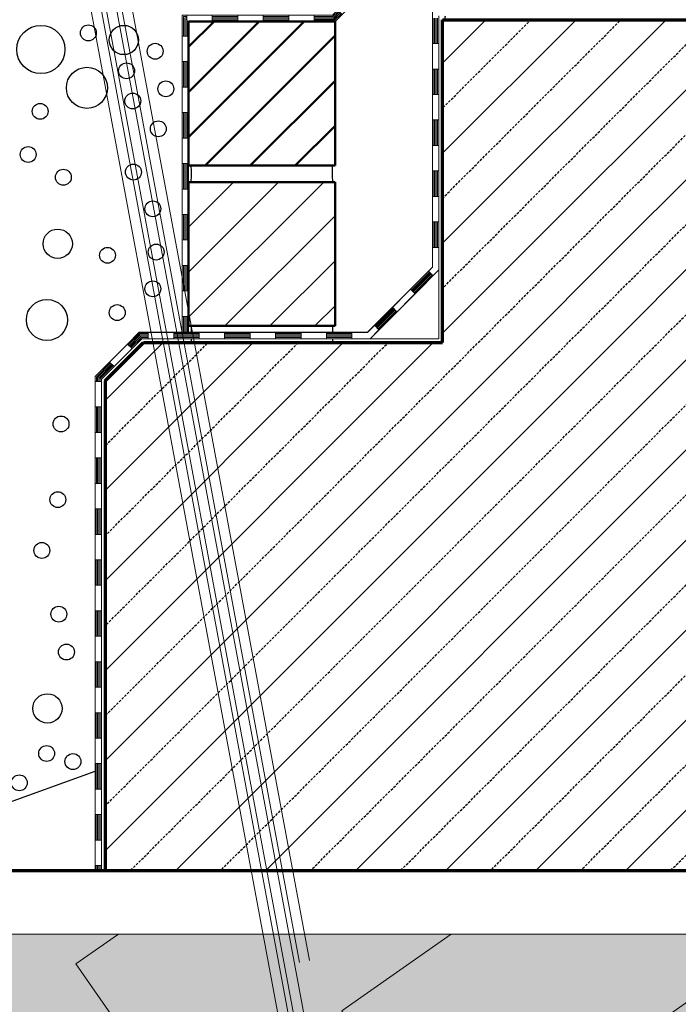
# Model space of a CAD drawing. Units: metres. Extents: x 5.8 to 26.1, y 3.6 to 14.2.
# Drawn here: x 14.2 to 14.7, y 5.3 to 6.1 of the extents above; entities that cross this region are included whole.
import ezdxf

# ---------------------------------------------------------------- set-up
doc = ezdxf.new("R2010")
doc.units = ezdxf.units.M
doc.linetypes.add('CONTINUA', pattern=[0])
doc.layers.add('STANDARD', color=7, linetype='Continuous', lineweight=25)
pattern_1 = [(45, (8.58381, 3.03403), (-0.03535534, 0.03535534), [0.002, -0.001]), (45, (8.56613, 3.051707), (-0.03535534, 0.03535534), [])]
pattern_2 = [(45, (8.58381, 3.03403), (-0.03535534, 0.03535534), []), (45, (8.56613, 3.051707), (-0.03535534, 0.03535534), [])]

# ---------------------------------------------------------------- blocks, each defined once
blk = doc.blocks.new('ELEMENTO_RETINO_55')
at = {"layer": 'STANDARD', "color": 7, "linetype": 'CONTINUA', "lineweight": 18}
for p, q in [((5.97249, 3.33261), (5.99246, 3.33261)), ((5.97249, 3.31256), (5.97249, 3.33261)), ((5.97249, 3.33257), (5.97253, 3.33257)), ((5.99246, 3.33261), (6.03247, 3.33261)), ((5.99246, 3.33261), (5.99246, 3.3276)), ((5.99246, 3.33261), (5.99246, 3.3276)), ((6.01246, 3.33261), (6.01246, 3.3276)), ((6.03247, 3.33261), (6.07248, 3.33261)), ((6.03247, 3.33261), (6.03247, 3.3276)), ((6.03247, 3.33261), (6.03247, 3.3276)), ((6.05247, 3.33261), (6.05247, 3.3276)), ((6.07248, 3.33261), (6.11249, 3.33261)), ((6.07248, 3.33261), (6.07248, 3.3276)), ((6.07248, 3.33261), (6.07248, 3.3276)), ((6.09248, 3.33261), (6.09248, 3.3276)), ((6.11249, 3.33261), (6.1525, 3.33261)), ((6.11249, 3.33261), (6.11249, 3.3276)), ((6.11249, 3.33261), (6.11249, 3.3276)), ((6.13249, 3.33261), (6.13249, 3.3276)), ((6.1525, 3.33261), (6.1525, 3.33261)), ((6.1525, 3.33261), (6.1525, 3.33261)), ((6.1525, 3.33261), (6.1525, 3.3276)), ((5.9735, 3.31256), (5.9735, 3.33161)), ((5.9745, 3.31256), (5.9745, 3.3306)), ((5.9755, 3.31256), (5.9755, 3.3296)), ((5.9765, 3.31256), (5.9765, 3.3286)), ((5.9775, 3.3276), (5.9775, 3.3276)), ((5.9775, 3.3276), (5.99246, 3.3276)), ((5.9775, 3.31256), (5.9775, 3.3276)), ((5.9775, 3.3276), (5.9775, 3.3276)), ((5.99246, 3.33161), (6.01246, 3.33161)), ((5.99246, 3.3306), (6.01246, 3.3306)), ((5.99246, 3.3296), (6.01246, 3.3296)), ((5.99246, 3.3286), (6.01246, 3.3286)), ((5.99246, 3.3276), (5.99246, 3.3276)), ((5.99246, 3.3276), (6.03247, 3.3276)), ((5.99246, 3.3276), (5.99246, 3.3276)), ((5.99246, 3.3276), (5.99246, 3.3276)), ((5.99246, 3.3276), (5.99246, 3.3276)), ((6.01246, 3.3276), (6.01246, 3.3276)), ((6.03247, 3.33161), (6.05247, 3.33161)), ((6.03247, 3.3306), (6.05247, 3.3306)), ((6.03247, 3.3296), (6.05247, 3.3296)), ((6.03247, 3.3286), (6.05247, 3.3286)), ((6.03247, 3.3276), (6.03247, 3.3276)), ((6.03247, 3.3276), (6.07248, 3.3276)), ((6.03247, 3.3276), (6.03247, 3.3276)), ((6.03247, 3.3276), (6.03247, 3.3276)), ((6.03247, 3.3276), (6.03247, 3.3276)), ((6.05247, 3.3276), (6.05247, 3.3276)), ((6.07248, 3.33161), (6.09248, 3.33161)), ((6.07248, 3.3306), (6.09248, 3.3306)), ((6.07248, 3.3296), (6.09248, 3.3296)), ((6.07248, 3.3286), (6.09248, 3.3286)), ((6.07248, 3.3276), (6.07248, 3.3276)), ((6.07248, 3.3276), (6.11249, 3.3276)), ((6.07248, 3.3276), (6.07248, 3.3276)), ((6.07248, 3.3276), (6.07248, 3.3276)), ((6.07248, 3.3276), (6.07248, 3.3276)), ((6.09248, 3.3276), (6.09248, 3.3276)), ((6.11249, 3.33161), (6.13249, 3.33161)), ((6.11249, 3.3306), (6.13249, 3.3306)), ((6.11249, 3.3296), (6.13249, 3.3296)), ((6.11249, 3.3286), (6.13249, 3.3286)), ((6.11249, 3.3276), (6.11249, 3.3276)), ((6.11249, 3.3276), (6.1525, 3.3276)), ((6.11249, 3.3276), (6.11249, 3.3276)), ((6.11249, 3.3276), (6.11249, 3.3276)), ((6.11249, 3.3276), (6.11249, 3.3276)), ((6.13249, 3.3276), (6.13249, 3.3276)), ((6.1525, 3.3276), (6.1525, 3.3276)), ((6.1525, 3.3276), (6.1525, 3.3276)), ((6.1525, 3.3276), (6.1525, 3.3276)), ((6.1525, 3.3276), (6.1525, 3.3276)), ((5.97249, 3.31256), (5.9775, 3.31256)), ((5.97249, 3.27255), (5.97249, 3.31256)), ((5.97249, 3.31256), (5.9775, 3.31256)), ((5.9775, 3.31256), (5.9775, 3.31256)), ((5.9775, 3.31256), (5.9775, 3.31256)), ((5.9775, 3.27255), (5.9775, 3.31256)), ((5.9775, 3.31256), (5.9775, 3.31256)), ((5.9775, 3.31256), (5.9775, 3.31256)), ((5.97249, 3.29256), (5.9775, 3.29256)), ((5.9735, 3.27255), (5.9735, 3.29256)), ((5.9745, 3.27255), (5.9745, 3.29256)), ((5.9755, 3.27255), (5.9755, 3.29256)), ((5.9765, 3.27255), (5.9765, 3.29256)), ((5.9775, 3.29256), (5.9775, 3.29256)), ((5.97249, 3.27255), (5.9775, 3.27255)), ((5.97249, 3.23254), (5.97249, 3.27255)), ((5.97249, 3.27255), (5.9775, 3.27255)), ((5.9775, 3.27255), (5.9775, 3.27255)), ((5.9775, 3.27255), (5.9775, 3.27255)), ((5.9775, 3.23254), (5.9775, 3.27255)), ((5.9775, 3.27255), (5.9775, 3.27255)), ((5.9775, 3.27255), (5.9775, 3.27255)), ((5.97249, 3.25255), (5.9775, 3.25255)), ((5.9735, 3.23254), (5.9735, 3.25255)), ((5.9745, 3.23254), (5.9745, 3.25255)), ((5.9755, 3.23254), (5.9755, 3.25255)), ((5.9765, 3.23254), (5.9765, 3.25255)), ((5.9775, 3.25255), (5.9775, 3.25255)), ((5.97249, 3.23254), (5.9775, 3.23254)), ((5.97249, 3.19253), (5.97249, 3.23254)), ((5.97249, 3.23254), (5.9775, 3.23254)), ((5.9775, 3.23254), (5.9775, 3.23254)), ((5.9775, 3.23254), (5.9775, 3.23254)), ((5.9775, 3.19253), (5.9775, 3.23254)), ((5.9775, 3.23254), (5.9775, 3.23254)), ((5.9775, 3.23254), (5.9775, 3.23254)), ((5.97249, 3.21254), (5.9775, 3.21254)), ((5.9735, 3.19253), (5.9735, 3.21254)), ((5.9745, 3.19253), (5.9745, 3.21254)), ((5.9755, 3.19253), (5.9755, 3.21254)), ((5.9765, 3.19253), (5.9765, 3.21254)), ((5.9775, 3.21254), (5.9775, 3.21254)), ((5.97249, 3.19253), (5.9775, 3.19253)), ((5.97249, 3.16213), (5.97249, 3.19253)), ((5.97249, 3.19253), (5.9775, 3.19253)), ((5.9775, 3.19253), (5.9775, 3.19253)), ((5.9775, 3.19253), (5.9775, 3.19253)), ((5.9775, 3.16006), (5.9775, 3.19253)), ((5.9775, 3.19253), (5.9775, 3.19253)), ((5.9775, 3.19253), (5.9775, 3.19253)), ((5.97249, 3.17253), (5.9775, 3.17253)), ((5.9735, 3.16172), (5.9735, 3.17253)), ((5.9745, 3.1613), (5.9745, 3.17253)), ((5.9755, 3.16089), (5.9755, 3.17253)), ((5.9765, 3.16047), (5.9765, 3.17253)), ((5.9775, 3.17253), (5.9775, 3.17253)), ((5.9374, 3.12705), (5.9657, 3.15534)), ((5.9657, 3.15534), (5.97249, 3.16213)), ((5.9657, 3.15534), (5.96923, 3.1518)), ((5.9657, 3.15534), (5.96923, 3.1518)), ((5.9664, 3.15463), (5.9735, 3.16172)), ((5.96711, 3.15392), (5.9745, 3.1613)), ((5.96782, 3.15321), (5.9755, 3.16089)), ((5.96853, 3.15251), (5.9765, 3.16047)), ((5.96923, 3.1518), (5.9775, 3.16006)), ((5.9775, 3.16006), (5.9775, 3.16006)), ((5.9775, 3.16006), (5.9775, 3.16006)), ((5.94094, 3.12351), (5.96923, 3.1518)), ((5.96923, 3.1518), (5.96923, 3.1518)), ((5.96923, 3.1518), (5.96923, 3.1518)), ((5.96923, 3.1518), (5.96923, 3.1518)), ((5.96923, 3.1518), (5.96923, 3.1518)), ((5.93811, 3.12634), (5.95226, 3.14049)), ((5.93881, 3.12564), (5.95296, 3.13978)), ((5.93952, 3.12493), (5.95367, 3.13907)), ((5.95155, 3.1412), (5.95509, 3.13766)), ((5.94023, 3.12422), (5.95438, 3.13836)), ((5.95509, 3.13766), (5.95509, 3.13766)), ((5.9091, 3.09877), (5.9374, 3.12705)), ((5.91264, 3.09523), (5.94094, 3.12351)), ((5.9374, 3.12705), (5.94094, 3.12351)), ((5.9374, 3.12705), (5.94094, 3.12351)), ((5.94094, 3.12351), (5.94094, 3.12351)), ((5.94094, 3.12351), (5.94094, 3.12351)), ((5.94094, 3.12351), (5.94094, 3.12351)), ((5.94094, 3.12351), (5.94094, 3.12351)), ((5.90981, 3.09806), (5.92396, 3.1122)), ((5.91052, 3.09735), (5.92467, 3.11149)), ((5.91122, 3.09664), (5.92537, 3.11079)), ((5.91193, 3.09594), (5.92608, 3.11008)), ((5.92325, 3.11291), (5.92679, 3.10937)), ((5.92679, 3.10937), (5.92679, 3.10937)), ((5.89093, 3.08061), (5.9091, 3.09877)), ((5.89301, 3.0756), (5.91264, 3.09523)), ((5.9091, 3.09877), (5.91264, 3.09523)), ((5.9091, 3.09877), (5.91264, 3.09523)), ((5.91264, 3.09523), (5.91264, 3.09523)), ((5.91264, 3.09523), (5.91264, 3.09523)), ((5.91264, 3.09523), (5.91264, 3.09523)), ((5.91264, 3.09523), (5.91264, 3.09523)), ((5.773, 3.08059), (5.79659, 3.08059)), ((5.773, 3.06417), (5.773, 3.08059)), ((5.774, 3.07959), (5.77659, 3.07959)), ((5.774, 3.06417), (5.774, 3.07959)), ((5.775, 3.07859), (5.77659, 3.07859)), ((5.775, 3.06417), (5.775, 3.07859)), ((5.776, 3.07759), (5.77659, 3.07759)), ((5.776, 3.06417), (5.776, 3.07759)), ((5.77659, 3.08059), (5.77659, 3.077)), ((5.79659, 3.08059), (5.8366, 3.0806)), ((5.79659, 3.08059), (5.79659, 3.07559)), ((5.79659, 3.08059), (5.79659, 3.07559)), ((5.79659, 3.07959), (5.8166, 3.07959)), ((5.79659, 3.07859), (5.8166, 3.07859)), ((5.79659, 3.07759), (5.8166, 3.07759)), ((5.8166, 3.08059), (5.8166, 3.07559)), ((5.8366, 3.0806), (5.87661, 3.0806)), ((5.8366, 3.0806), (5.8366, 3.07559)), ((5.8366, 3.0806), (5.8366, 3.07559)), ((5.8366, 3.0796), (5.85661, 3.0796)), ((5.8366, 3.0786), (5.85661, 3.0786)), ((5.8366, 3.07759), (5.85661, 3.0776)), ((5.85661, 3.0806), (5.85661, 3.0756)), ((5.87661, 3.0806), (5.89093, 3.08061)), ((5.87661, 3.0806), (5.87661, 3.0756)), ((5.87661, 3.0806), (5.87661, 3.0756)), ((5.87661, 3.0796), (5.89135, 3.07961)), ((5.87661, 3.0786), (5.89176, 3.0786)), ((5.87661, 3.0776), (5.89218, 3.0776)), ((5.89135, 3.07961), (5.89566, 3.08392)), ((5.89176, 3.0786), (5.89637, 3.08321)), ((5.89218, 3.0776), (5.89708, 3.0825)), ((5.89259, 3.0766), (5.89778, 3.08179)), ((5.89495, 3.08462), (5.89849, 3.08108)), ((5.89849, 3.08108), (5.89849, 3.08108)), ((5.77701, 3.06417), (5.777, 3.07658)), ((5.77801, 3.07558), (5.79659, 3.07559)), ((5.77801, 3.07558), (5.77801, 3.07558)), ((5.77801, 3.06417), (5.77801, 3.07558)), ((5.77801, 3.07558), (5.77801, 3.07558)), ((5.79659, 3.07659), (5.8166, 3.07659)), ((5.79659, 3.07559), (5.79659, 3.07559)), ((5.79659, 3.07559), (5.8366, 3.07559)), ((5.79659, 3.07559), (5.79659, 3.07559)), ((5.79659, 3.07559), (5.79659, 3.07559)), ((5.79659, 3.07559), (5.79659, 3.07559)), ((5.8166, 3.07559), (5.8166, 3.07559)), ((5.8366, 3.07659), (5.85661, 3.0766)), ((5.8366, 3.07559), (5.87661, 3.0756)), ((5.8366, 3.07559), (5.8366, 3.07559)), ((5.8366, 3.07559), (5.8366, 3.07559)), ((5.8366, 3.07559), (5.8366, 3.07559)), ((5.8366, 3.07559), (5.8366, 3.07559)), ((5.85661, 3.0756), (5.85661, 3.0756)), ((5.87661, 3.0766), (5.89259, 3.0766)), ((5.87661, 3.0756), (5.87661, 3.0756)), ((5.87661, 3.0756), (5.89301, 3.0756)), ((5.87661, 3.0756), (5.87661, 3.0756)), ((5.87661, 3.0756), (5.87661, 3.0756)), ((5.87661, 3.0756), (5.87661, 3.0756)), ((5.89301, 3.0756), (5.89301, 3.0756)), ((5.89301, 3.0756), (5.89301, 3.0756)), ((5.773, 3.06417), (5.77801, 3.06417)), ((5.773, 3.02416), (5.773, 3.06417)), ((5.773, 3.06417), (5.77801, 3.06417)), ((5.77801, 3.06417), (5.77801, 3.06417)), ((5.77801, 3.06417), (5.77801, 3.06417)), ((5.77801, 3.02416), (5.77801, 3.06417)), ((5.77801, 3.06417), (5.77801, 3.06417)), ((5.77801, 3.06417), (5.77801, 3.06417)), ((5.773, 3.04416), (5.77801, 3.04416)), ((5.77401, 3.02416), (5.774, 3.04416)), ((5.77501, 3.02416), (5.77501, 3.04416)), ((5.77601, 3.02416), (5.77601, 3.04416)), ((5.77701, 3.02416), (5.77701, 3.04416)), ((5.77801, 3.04416), (5.77801, 3.04416)), ((5.773, 3.02416), (5.77801, 3.02416)), ((5.77301, 2.98415), (5.773, 3.02416)), ((5.773, 3.02416), (5.77801, 3.02416)), ((5.77801, 3.02416), (5.77801, 3.02416)), ((5.77801, 3.02416), (5.77801, 3.02416)), ((5.77801, 2.98415), (5.77801, 3.02416)), ((5.77801, 3.02416), (5.77801, 3.02416)), ((5.77801, 3.02416), (5.77801, 3.02416)), ((5.77301, 3.00415), (5.77801, 3.00415)), ((5.77401, 2.98415), (5.77401, 3.00415)), ((5.77501, 2.98415), (5.77501, 3.00415)), ((5.77601, 2.98415), (5.77601, 3.00415)), ((5.77701, 2.98415), (5.77701, 3.00415)), ((5.77801, 3.00415), (5.77801, 3.00415)), ((5.77301, 2.98415), (5.77801, 2.98415)), ((5.77301, 2.94414), (5.77301, 2.98415)), ((5.77301, 2.98415), (5.77801, 2.98415)), ((5.77801, 2.98415), (5.77801, 2.98415)), ((5.77801, 2.98415), (5.77801, 2.98415)), ((5.77802, 2.94414), (5.77801, 2.98415)), ((5.77801, 2.98415), (5.77801, 2.98415)), ((5.77801, 2.98415), (5.77801, 2.98415)), ((5.77301, 2.96414), (5.77801, 2.96414)), ((5.77401, 2.94414), (5.77401, 2.96414)), ((5.77501, 2.94414), (5.77501, 2.96414)), ((5.77601, 2.94414), (5.77601, 2.96414)), ((5.77701, 2.94414), (5.77701, 2.96414)), ((5.77801, 2.96414), (5.77801, 2.96414)), ((5.77301, 2.94414), (5.77802, 2.94414)), ((5.77301, 2.90413), (5.77301, 2.94414)), ((5.77301, 2.94414), (5.77802, 2.94414)), ((5.77802, 2.94414), (5.77802, 2.94414)), ((5.77802, 2.94414), (5.77802, 2.94414)), ((5.77802, 2.90413), (5.77802, 2.94414)), ((5.77802, 2.94414), (5.77802, 2.94414)), ((5.77802, 2.94414), (5.77802, 2.94414)), ((5.77301, 2.92413), (5.77802, 2.92413)), ((5.77401, 2.90413), (5.77401, 2.92413)), ((5.77502, 2.90413), (5.77501, 2.92413)), ((5.77602, 2.90413), (5.77601, 2.92413)), ((5.77702, 2.90413), (5.77702, 2.92413)), ((5.77802, 2.92413), (5.77802, 2.92413)), ((5.77301, 2.90413), (5.77802, 2.90413)), ((5.77302, 2.86412), (5.77301, 2.90413)), ((5.77301, 2.90413), (5.77802, 2.90413)), ((5.77802, 2.90413), (5.77802, 2.90413)), ((5.77802, 2.90413), (5.77802, 2.90413)), ((5.77802, 2.86412), (5.77802, 2.90413)), ((5.77802, 2.90413), (5.77802, 2.90413)), ((5.77802, 2.90413), (5.77802, 2.90413)), ((5.77301, 2.88412), (5.77802, 2.88412)), ((5.77402, 2.86412), (5.77402, 2.88412)), ((5.77502, 2.86412), (5.77502, 2.88412)), ((5.77602, 2.86412), (5.77602, 2.88412)), ((5.77702, 2.86412), (5.77702, 2.88412)), ((5.77802, 2.88412), (5.77802, 2.88412)), ((5.77302, 2.86412), (5.77802, 2.86412)), ((5.77302, 2.8316), (5.77302, 2.86412)), ((5.77302, 2.86412), (5.77802, 2.86412)), ((5.77802, 2.86412), (5.77802, 2.86412)), ((5.77802, 2.86412), (5.77802, 2.86412)), ((5.77802, 2.8316), (5.77802, 2.86412)), ((5.77802, 2.86412), (5.77802, 2.86412)), ((5.77802, 2.86412), (5.77802, 2.86412)), ((5.77302, 2.84411), (5.77802, 2.84411)), ((5.77402, 2.8316), (5.77402, 2.84411)), ((5.77502, 2.8316), (5.77502, 2.84411)), ((5.77602, 2.8316), (5.77602, 2.84411)), ((5.77702, 2.8316), (5.77702, 2.84411)), ((5.77802, 2.84411), (5.77802, 2.84411)), ((5.77802, 2.8316), (5.77802, 2.8316))]:
    blk.add_line(p, q, dxfattribs=at)
blk = doc.blocks.new('ELEMENTO_RETINO_61')
at = {"layer": 'STANDARD', "color": 7, "linetype": 'CONTINUA', "lineweight": 18}
for p, q in [((5.9695, 3.05836), (5.96949, 3.08511)), ((5.9705, 3.05836), (5.9705, 3.07837)), ((5.9715, 3.05836), (5.9715, 3.07837)), ((5.9725, 3.05836), (5.9725, 3.07837)), ((5.9735, 3.05836), (5.9735, 3.07837)), ((5.9745, 3.05836), (5.9745, 3.0801)), ((5.9695, 3.05836), (5.9745, 3.05836)), ((5.9695, 3.01835), (5.9695, 3.05836)), ((5.9695, 3.05836), (5.9745, 3.05836)), ((5.9745, 3.05836), (5.9745, 3.05836)), ((5.9745, 3.05836), (5.9745, 3.05836)), ((5.97451, 3.01835), (5.9745, 3.05836)), ((5.9745, 3.05836), (5.9745, 3.05836)), ((5.9745, 3.05836), (5.9745, 3.05836)), ((5.9695, 3.03836), (5.9745, 3.03836)), ((5.9705, 3.01835), (5.9705, 3.03836)), ((5.9715, 3.01835), (5.9715, 3.03836)), ((5.9725, 3.01835), (5.9725, 3.03836)), ((5.9735, 3.01835), (5.9735, 3.03836)), ((5.9745, 3.03836), (5.9745, 3.03836)), ((5.9695, 3.01835), (5.97451, 3.01835)), ((5.96951, 2.97834), (5.9695, 3.01835)), ((5.9695, 3.01835), (5.97451, 3.01835)), ((5.97451, 3.01835), (5.97451, 3.01835)), ((5.97451, 3.01835), (5.97451, 3.01835)), ((5.97451, 2.97834), (5.97451, 3.01835)), ((5.97451, 3.01835), (5.97451, 3.01835)), ((5.97451, 3.01835), (5.97451, 3.01835)), ((5.9695, 2.99835), (5.97451, 2.99835)), ((5.97051, 2.97834), (5.9705, 2.99835)), ((5.97151, 2.97834), (5.97151, 2.99835)), ((5.97251, 2.97834), (5.97251, 2.99835)), ((5.97351, 2.97834), (5.97351, 2.99835)), ((5.97451, 2.99835), (5.97451, 2.99835)), ((5.96951, 2.97834), (5.97451, 2.97834)), ((5.96951, 2.93833), (5.96951, 2.97834)), ((5.96951, 2.97834), (5.97451, 2.97834)), ((5.97451, 2.97834), (5.97451, 2.97834)), ((5.97451, 2.97834), (5.97451, 2.97834)), ((5.97451, 2.93833), (5.97451, 2.97834)), ((5.97451, 2.97834), (5.97451, 2.97834)), ((5.97451, 2.97834), (5.97451, 2.97834)), ((5.96951, 2.95834), (5.97451, 2.95834)), ((5.97051, 2.93833), (5.97051, 2.95834)), ((5.97151, 2.93833), (5.97151, 2.95834)), ((5.97251, 2.93833), (5.97251, 2.95834)), ((5.97351, 2.93833), (5.97351, 2.95834)), ((5.97451, 2.95834), (5.97451, 2.95834)), ((5.96951, 2.93833), (5.97451, 2.93833)), ((5.96951, 2.89832), (5.96951, 2.93833)), ((5.96951, 2.93833), (5.97451, 2.93833)), ((5.97451, 2.93833), (5.97451, 2.93833)), ((5.97451, 2.93833), (5.97451, 2.93833)), ((5.97452, 2.89832), (5.97451, 2.93833)), ((5.97451, 2.93833), (5.97451, 2.93833)), ((5.97451, 2.93833), (5.97451, 2.93833)), ((5.96951, 2.91833), (5.97452, 2.91833)), ((5.97052, 2.89832), (5.97051, 2.91833)), ((5.97152, 2.89832), (5.97151, 2.91833)), ((5.97252, 2.89832), (5.97251, 2.91833)), ((5.97352, 2.89832), (5.97352, 2.91833)), ((5.97452, 2.91833), (5.97452, 2.91833)), ((5.96951, 2.89832), (5.97452, 2.89832)), ((5.96952, 2.88266), (5.96951, 2.89832)), ((5.96951, 2.89832), (5.97452, 2.89832)), ((5.97452, 2.89832), (5.97452, 2.89832)), ((5.97452, 2.89832), (5.97452, 2.89832)), ((5.97452, 2.88059), (5.97452, 2.89832)), ((5.97452, 2.89832), (5.97452, 2.89832)), ((5.97452, 2.89832), (5.97452, 2.89832)), ((5.9523, 2.86544), (5.96952, 2.88266)), ((5.953, 2.86473), (5.96715, 2.87888)), ((5.95371, 2.86403), (5.96786, 2.87817)), ((5.95442, 2.86332), (5.96857, 2.87746)), ((5.95513, 2.86261), (5.96927, 2.87676)), ((5.95584, 2.8619), (5.97452, 2.88059)), ((5.96644, 2.87959), (5.96998, 2.87605)), ((5.97452, 2.88059), (5.97452, 2.88059)), ((5.97452, 2.88059), (5.97452, 2.88059)), ((5.96998, 2.87605), (5.96998, 2.87605)), ((5.92401, 2.83715), (5.9523, 2.86544)), ((5.92754, 2.83361), (5.95584, 2.8619)), ((5.9523, 2.86544), (5.95584, 2.8619)), ((5.9523, 2.86544), (5.95584, 2.8619)), ((5.95584, 2.8619), (5.95584, 2.8619)), ((5.95584, 2.8619), (5.95584, 2.8619)), ((5.95584, 2.8619), (5.95584, 2.8619)), ((5.95584, 2.8619), (5.95584, 2.8619)), ((5.92471, 2.83644), (5.93886, 2.85059)), ((5.92542, 2.83574), (5.93957, 2.84988)), ((5.92613, 2.83503), (5.94027, 2.84917)), ((5.92684, 2.83432), (5.94098, 2.84847)), ((5.93815, 2.8513), (5.94169, 2.84776)), ((5.94169, 2.84776), (5.94169, 2.84776)), ((5.73005, 2.82244), (5.73921, 2.83161)), ((5.73076, 2.82174), (5.73963, 2.83061)), ((5.73921, 2.83161), (5.76626, 2.83161)), ((5.73963, 2.83061), (5.74626, 2.83061)), ((5.74626, 2.83161), (5.74626, 2.8266)), ((5.76626, 2.83161), (5.80627, 2.83161)), ((5.76626, 2.83161), (5.76626, 2.8266)), ((5.76626, 2.83161), (5.76626, 2.8266)), ((5.76626, 2.83061), (5.78627, 2.83061)), ((5.78627, 2.83161), (5.78627, 2.8266)), ((5.80627, 2.83161), (5.84628, 2.83161)), ((5.80627, 2.83161), (5.80627, 2.8266)), ((5.80627, 2.83161), (5.80627, 2.8266)), ((5.80627, 2.83061), (5.82628, 2.83061)), ((5.82628, 2.83161), (5.82628, 2.8266)), ((5.84628, 2.83161), (5.88629, 2.83161)), ((5.84628, 2.83161), (5.84628, 2.8266)), ((5.84628, 2.83161), (5.84628, 2.8266)), ((5.84628, 2.83061), (5.86629, 2.83061)), ((5.86629, 2.83161), (5.86629, 2.8266)), ((5.88629, 2.83161), (5.91846, 2.83161)), ((5.88629, 2.83161), (5.88629, 2.8266)), ((5.88629, 2.83161), (5.88629, 2.8266)), ((5.88629, 2.83061), (5.9063, 2.83061)), ((5.9063, 2.83161), (5.9063, 2.8266)), ((5.91846, 2.83161), (5.92401, 2.83715)), ((5.92053, 2.8266), (5.92754, 2.83361)), ((5.92401, 2.83715), (5.92754, 2.83361)), ((5.92401, 2.83715), (5.92754, 2.83361)), ((5.92754, 2.83361), (5.92754, 2.83361)), ((5.92754, 2.83361), (5.92754, 2.83361)), ((5.92754, 2.83361), (5.92754, 2.83361)), ((5.92754, 2.83361), (5.92754, 2.83361)), ((5.70452, 2.79692), (5.73005, 2.82244)), ((5.73005, 2.82244), (5.73359, 2.8189)), ((5.73005, 2.82244), (5.73359, 2.8189)), ((5.73146, 2.82103), (5.74004, 2.8296)), ((5.73217, 2.82032), (5.74046, 2.8286)), ((5.73288, 2.81961), (5.74087, 2.8276)), ((5.73359, 2.8189), (5.74128, 2.8266)), ((5.74004, 2.8296), (5.74626, 2.8296)), ((5.74046, 2.8286), (5.74626, 2.8286)), ((5.74087, 2.8276), (5.74626, 2.8276)), ((5.74128, 2.8266), (5.74128, 2.8266)), ((5.74128, 2.8266), (5.76626, 2.8266)), ((5.74128, 2.8266), (5.74128, 2.8266)), ((5.74626, 2.8266), (5.74626, 2.8266)), ((5.76626, 2.8296), (5.78627, 2.8296)), ((5.76626, 2.8286), (5.78627, 2.8286)), ((5.76626, 2.8276), (5.78627, 2.8276)), ((5.76626, 2.8266), (5.76626, 2.8266)), ((5.76626, 2.8266), (5.80627, 2.8266)), ((5.76626, 2.8266), (5.76626, 2.8266)), ((5.76626, 2.8266), (5.76626, 2.8266)), ((5.76626, 2.8266), (5.76626, 2.8266)), ((5.78627, 2.8266), (5.78627, 2.8266)), ((5.80627, 2.8296), (5.82628, 2.8296)), ((5.80627, 2.8286), (5.82628, 2.8286)), ((5.80627, 2.8276), (5.82628, 2.8276)), ((5.80627, 2.8266), (5.80627, 2.8266)), ((5.80627, 2.8266), (5.84628, 2.8266)), ((5.80627, 2.8266), (5.80627, 2.8266)), ((5.80627, 2.8266), (5.80627, 2.8266)), ((5.80627, 2.8266), (5.80627, 2.8266)), ((5.82628, 2.8266), (5.82628, 2.8266)), ((5.84628, 2.8296), (5.86629, 2.8296)), ((5.84628, 2.8286), (5.86629, 2.8286)), ((5.84628, 2.8276), (5.86629, 2.8276)), ((5.84628, 2.8266), (5.84628, 2.8266)), ((5.84628, 2.8266), (5.88629, 2.8266)), ((5.84628, 2.8266), (5.84628, 2.8266)), ((5.84628, 2.8266), (5.84628, 2.8266)), ((5.84628, 2.8266), (5.84628, 2.8266)), ((5.86629, 2.8266), (5.86629, 2.8266)), ((5.88629, 2.8296), (5.9063, 2.8296)), ((5.88629, 2.8286), (5.9063, 2.8286)), ((5.88629, 2.8276), (5.9063, 2.8276)), ((5.88629, 2.8266), (5.88629, 2.8266)), ((5.88629, 2.8266), (5.92053, 2.8266)), ((5.88629, 2.8266), (5.88629, 2.8266)), ((5.88629, 2.8266), (5.88629, 2.8266)), ((5.88629, 2.8266), (5.88629, 2.8266)), ((5.9063, 2.8266), (5.9063, 2.8266)), ((5.92053, 2.8266), (5.92053, 2.8266)), ((5.92053, 2.8266), (5.92053, 2.8266)), ((5.70953, 2.79484), (5.73359, 2.8189)), ((5.73359, 2.8189), (5.73359, 2.8189)), ((5.73359, 2.8189), (5.73359, 2.8189)), ((5.73359, 2.8189), (5.73359, 2.8189)), ((5.73359, 2.8189), (5.73359, 2.8189)), ((5.70552, 2.7965), (5.71661, 2.80759)), ((5.70652, 2.79609), (5.71732, 2.80688)), ((5.7159, 2.8083), (5.71944, 2.80476)), ((5.70752, 2.79567), (5.71803, 2.80617)), ((5.70852, 2.79526), (5.71873, 2.80547)), ((5.71944, 2.80476), (5.71944, 2.80476)), ((5.70452, 2.79301), (5.70452, 2.79692)), ((5.70452, 2.79301), (5.70953, 2.79301)), ((5.70452, 2.753), (5.70452, 2.79301)), ((5.70452, 2.79301), (5.70953, 2.79301)), ((5.70552, 2.79301), (5.70552, 2.7965)), ((5.70652, 2.79301), (5.70652, 2.79609)), ((5.70752, 2.79301), (5.70752, 2.79567)), ((5.70852, 2.79301), (5.70852, 2.79526)), ((5.70952, 2.753), (5.70953, 2.79301)), ((5.70953, 2.79484), (5.70953, 2.79484)), ((5.70953, 2.79301), (5.70953, 2.79484)), ((5.70953, 2.79484), (5.70953, 2.79484)), ((5.70953, 2.79301), (5.70953, 2.79301)), ((5.70953, 2.79301), (5.70953, 2.79301)), ((5.70953, 2.79301), (5.70953, 2.79301)), ((5.70953, 2.79301), (5.70953, 2.79301)), ((5.70452, 2.773), (5.70952, 2.773)), ((5.70552, 2.753), (5.70552, 2.773)), ((5.70652, 2.753), (5.70652, 2.773)), ((5.70752, 2.753), (5.70752, 2.773)), ((5.70852, 2.753), (5.70852, 2.773)), ((5.70952, 2.773), (5.70952, 2.773)), ((5.70451, 2.71299), (5.70452, 2.753)), ((5.70452, 2.753), (5.70952, 2.753)), ((5.70452, 2.753), (5.70952, 2.753)), ((5.70952, 2.753), (5.70952, 2.753)), ((5.70952, 2.753), (5.70952, 2.753)), ((5.70952, 2.71299), (5.70952, 2.753)), ((5.70952, 2.753), (5.70952, 2.753)), ((5.70952, 2.753), (5.70952, 2.753)), ((5.70452, 2.73299), (5.70952, 2.73299)), ((5.70552, 2.71299), (5.70552, 2.73299)), ((5.70652, 2.71299), (5.70652, 2.73299)), ((5.70752, 2.71299), (5.70752, 2.73299)), ((5.70852, 2.71299), (5.70852, 2.73299)), ((5.70952, 2.73299), (5.70952, 2.73299)), ((5.70451, 2.71299), (5.70952, 2.71299)), ((5.70451, 2.67298), (5.70451, 2.71299)), ((5.70451, 2.71299), (5.70952, 2.71299)), ((5.70952, 2.71299), (5.70952, 2.71299)), ((5.70952, 2.71299), (5.70952, 2.71299)), ((5.70952, 2.67298), (5.70952, 2.71299)), ((5.70952, 2.71299), (5.70952, 2.71299)), ((5.70952, 2.71299), (5.70952, 2.71299)), ((5.70451, 2.69298), (5.70952, 2.69298)), ((5.70551, 2.67298), (5.70551, 2.69298)), ((5.70651, 2.67298), (5.70652, 2.69298)), ((5.70752, 2.67298), (5.70752, 2.69298)), ((5.70852, 2.67298), (5.70852, 2.69298)), ((5.70952, 2.69298), (5.70952, 2.69298)), ((5.70451, 2.67298), (5.70952, 2.67298)), ((5.70451, 2.63297), (5.70451, 2.67298)), ((5.70451, 2.67298), (5.70952, 2.67298)), ((5.70951, 2.63297), (5.70952, 2.67298)), ((5.70952, 2.67298), (5.70952, 2.67298)), ((5.70952, 2.67298), (5.70952, 2.67298)), ((5.70952, 2.67298), (5.70952, 2.67298)), ((5.70952, 2.67298), (5.70952, 2.67298)), ((5.70451, 2.65297), (5.70952, 2.65297)), ((5.70551, 2.63297), (5.70551, 2.65297)), ((5.70651, 2.63297), (5.70651, 2.65297)), ((5.70751, 2.63297), (5.70751, 2.65297)), ((5.70851, 2.63297), (5.70851, 2.65297)), ((5.70952, 2.65297), (5.70952, 2.65297)), ((5.70451, 2.63297), (5.70951, 2.63297)), ((5.70451, 2.59296), (5.70451, 2.63297)), ((5.70451, 2.63297), (5.70951, 2.63297)), ((5.70951, 2.63297), (5.70951, 2.63297)), ((5.70951, 2.63297), (5.70951, 2.63297)), ((5.70951, 2.59296), (5.70951, 2.63297)), ((5.70951, 2.63297), (5.70951, 2.63297)), ((5.70951, 2.63297), (5.70951, 2.63297)), ((5.70451, 2.61296), (5.70951, 2.61296)), ((5.70551, 2.59296), (5.70551, 2.61296)), ((5.70651, 2.59296), (5.70651, 2.61296)), ((5.70751, 2.59296), (5.70751, 2.61296)), ((5.70851, 2.59296), (5.70851, 2.61296)), ((5.70951, 2.61296), (5.70951, 2.61296)), ((5.7045, 2.55295), (5.70451, 2.59296)), ((5.70451, 2.59296), (5.70951, 2.59296)), ((5.70451, 2.59296), (5.70951, 2.59296)), ((5.70951, 2.59296), (5.70951, 2.59296)), ((5.70951, 2.59296), (5.70951, 2.59296)), ((5.70951, 2.55295), (5.70951, 2.59296)), ((5.70951, 2.59296), (5.70951, 2.59296)), ((5.70951, 2.59296), (5.70951, 2.59296)), ((5.70451, 2.57295), (5.70951, 2.57295)), ((5.70551, 2.55295), (5.70551, 2.57295)), ((5.70651, 2.55295), (5.70651, 2.57295)), ((5.70751, 2.55295), (5.70751, 2.57295)), ((5.70851, 2.55295), (5.70851, 2.57295)), ((5.70951, 2.57295), (5.70951, 2.57295)), ((5.7045, 2.55295), (5.70951, 2.55295)), ((5.7045, 2.51294), (5.7045, 2.55295)), ((5.7045, 2.55295), (5.70951, 2.55295)), ((5.70951, 2.55295), (5.70951, 2.55295)), ((5.70951, 2.55295), (5.70951, 2.55295)), ((5.70951, 2.51294), (5.70951, 2.55295)), ((5.70951, 2.55295), (5.70951, 2.55295)), ((5.70951, 2.55295), (5.70951, 2.55295)), ((5.7045, 2.53294), (5.70951, 2.53294)), ((5.7055, 2.51294), (5.7055, 2.53294)), ((5.7065, 2.51294), (5.7065, 2.53294)), ((5.7075, 2.51294), (5.70751, 2.53294)), ((5.70851, 2.51294), (5.70851, 2.53294)), ((5.70951, 2.53294), (5.70951, 2.53294)), ((5.7045, 2.51294), (5.70951, 2.51294)), ((5.7045, 2.47293), (5.7045, 2.51294)), ((5.7045, 2.51294), (5.70951, 2.51294)), ((5.7095, 2.47293), (5.70951, 2.51294)), ((5.70951, 2.51294), (5.70951, 2.51294)), ((5.70951, 2.51294), (5.70951, 2.51294)), ((5.70951, 2.51294), (5.70951, 2.51294)), ((5.70951, 2.51294), (5.70951, 2.51294)), ((5.7045, 2.49293), (5.7095, 2.49293)), ((5.7055, 2.47293), (5.7055, 2.49293)), ((5.7065, 2.47293), (5.7065, 2.49293)), ((5.7075, 2.47293), (5.7075, 2.49293)), ((5.7085, 2.47293), (5.7085, 2.49293)), ((5.7095, 2.49293), (5.7095, 2.49293)), ((5.7045, 2.47293), (5.7095, 2.47293)), ((5.7045, 2.43292), (5.7045, 2.47293)), ((5.7045, 2.47293), (5.7095, 2.47293)), ((5.7095, 2.47293), (5.7095, 2.47293)), ((5.7095, 2.47293), (5.7095, 2.47293)), ((5.7095, 2.43292), (5.7095, 2.47293)), ((5.7095, 2.47293), (5.7095, 2.47293)), ((5.7095, 2.47293), (5.7095, 2.47293)), ((5.7045, 2.45292), (5.7095, 2.45292)), ((5.7055, 2.43292), (5.7055, 2.45292)), ((5.7065, 2.43292), (5.7065, 2.45292)), ((5.7075, 2.43292), (5.7075, 2.45292)), ((5.7085, 2.43292), (5.7085, 2.45292)), ((5.7095, 2.45292), (5.7095, 2.45292)), ((5.70449, 2.40915), (5.7045, 2.43292)), ((5.7045, 2.43292), (5.7095, 2.43292)), ((5.7045, 2.43292), (5.7095, 2.43292)), ((5.7095, 2.43292), (5.7095, 2.43292)), ((5.7095, 2.43292), (5.7095, 2.43292)), ((5.7095, 2.40915), (5.7095, 2.43292)), ((5.7095, 2.43292), (5.7095, 2.43292)), ((5.7095, 2.43292), (5.7095, 2.43292)), ((5.70449, 2.41291), (5.7095, 2.41291)), ((5.7055, 2.40915), (5.7055, 2.41291)), ((5.7065, 2.40915), (5.7065, 2.41291)), ((5.7075, 2.40915), (5.7075, 2.41291)), ((5.7085, 2.40915), (5.7085, 2.41291)), ((5.7095, 2.41291), (5.7095, 2.41291)), ((5.7095, 2.40915), (5.7095, 2.40915))]:
    blk.add_line(p, q, dxfattribs=at)

msp = doc.modelspace()

# ---------------------------------------------------------------- hatches: boundary and pattern name
at = {"layer": 'STANDARD', "linetype": 'CONTINUA', "lineweight": 50}
h = msp.add_hatch(dxfattribs=at)
h.set_pattern_fill('TRATTEGGIO_255', scale=0.001, style=0, pattern_type=2)
h.set_pattern_definition(pattern_2)
h.paths.add_polyline_path([(14.36183, 5.99663), (14.47681, 5.99663), (14.47681, 6.10963), (14.36183, 6.10963)], flags=0)
at = {"layer": 'STANDARD', "linetype": 'CONTINUA', "lineweight": 25}
h = msp.add_hatch(dxfattribs=at)
h.set_pattern_fill('TRATTEGGIO_253', scale=0.001, style=0, pattern_type=2)
h.set_pattern_definition(pattern_1)
h.paths.add_polyline_path([(14.56132, 5.92542), (15.24674, 5.92542), (15.24674, 6.11113), (14.56132, 6.11113)], flags=0)
h = msp.add_hatch(dxfattribs=at)
h.set_pattern_fill('TRATTEGGIO_255', scale=0.001, style=0, pattern_type=2)
h.set_pattern_definition(pattern_2)
h.paths.add_polyline_path([(14.47685, 5.87063), (14.36185, 5.87063), (14.36183, 5.98363), (14.47683, 5.98363)], flags=0)
h = msp.add_hatch(dxfattribs=at)
h.set_pattern_fill('TRATTEGGIO_253', scale=0.001, style=0, pattern_type=2)
h.set_pattern_definition(pattern_1)
h.paths.add_polyline_path([(14.56134, 5.85763), (14.78631, 5.85763), (14.78631, 5.92542), (14.56134, 5.92542)], flags=0)
h = msp.add_hatch(dxfattribs=at)
h.set_pattern_fill('TRATTEGGIO_253', scale=0.001, style=0, pattern_type=2)
h.set_pattern_definition(pattern_1)
h.paths.add_polyline_path([(14.29631, 5.44318), (14.29634, 5.82763), (14.32634, 5.85763), (14.78631, 5.85763), (14.78631, 5.44318)], flags=0)
at = {"layer": 'STANDARD', "linetype": 'CONTINUA', "lineweight": 18}
h = msp.add_hatch(dxfattribs=at)
h.set_pattern_fill('RETINO', scale=0.15, angle=125, style=0, pattern_type=2)
h.set_pattern_definition([(125, (8.16599, 3.1077), (-0.2089093, 0.0368363), [0.15, -0.15]), (215, (8.16599, 3.1077), (-0.0368363, -0.2089093), [0.15, -0.15])])
h.paths.add_polyline_path([(13.74674, 3.99813), (15.24674, 3.99813), (15.24674, 5.72347), (14.78631, 5.72347), (14.78631, 5.39318), (13.90332, 5.39318), (13.90332, 5.52148), (13.93915, 5.52144), (13.74674, 5.60665)], flags=0)
msp.add_hatch(color=1, dxfattribs=at).paths.add_polyline_path([(13.8157, 5.44318), (13.81096, 5.421), (13.80799, 5.39868), (13.8068, 5.37629), (13.80737, 5.35389), (13.80972, 5.33154), (13.81384, 5.30931), (13.81971, 5.28724), (13.82731, 5.26541), (13.83664, 5.24386), (13.84766, 5.22267), (13.86034, 5.20189), (13.87465, 5.18157), (13.89055, 5.16178), (13.908, 5.14256), (13.92694, 5.12396), (13.94733, 5.10605), (13.96911, 5.08886), (13.99222, 5.07244), (14.0166, 5.05685), (14.04218, 5.04211), (14.06889, 5.02828), (14.09666, 5.01538), (14.12541, 5.00346), (14.15507, 4.99255), (14.18555, 4.98267), (14.21677, 4.97386), (14.24865, 4.96613), (14.28109, 4.95952), (14.31402, 4.95403), (14.34733, 4.94968), (14.38094, 4.94649), (14.41476, 4.94446), (14.4487, 4.94359), (14.48265, 4.9439), (14.51654, 4.94538), (14.55026, 4.94802), (14.58373, 4.95182), (14.61685, 4.95677), (14.64953, 4.96285), (14.68169, 4.97005), (14.71324, 4.97835), (14.74408, 4.98772), (14.77414, 4.99815), (14.80333, 5.00959), (14.83158, 5.02203), (14.8588, 5.03542), (14.88493, 5.04973), (14.90989, 5.06492), (14.93361, 5.08096), (14.95603, 5.09778), (14.97709, 5.11536), (14.99672, 5.13364), (15.01488, 5.15257), (15.03152, 5.1721), (15.04659, 5.19217), (15.06005, 5.21274), (15.07187, 5.23374), (15.082, 5.25513), (15.09043, 5.27683), (15.09713, 5.29879), (15.10208, 5.32096), (15.10527, 5.34326), (15.10669, 5.36564), (15.10633, 5.38805), (15.10421, 5.4104), (15.10031, 5.43266), (15.09466, 5.45475), (15.08727, 5.47662), (15.07815, 5.4982), (15.06734, 5.51944), (15.05487, 5.54027), (15.04076, 5.56065), (15.02505, 5.58051), (15.0078, 5.59981), (14.98904, 5.61848), (14.96883, 5.63649), (14.94722, 5.65377), (14.92427, 5.67028), (14.90005, 5.68599), (14.87462, 5.70083), (14.84804, 5.71478), (14.8204, 5.72779), (14.82993, 5.72347), (14.78631, 5.72347), (14.78631, 5.39318), (13.90332, 5.39318)])

# ---------------------------------------------------------------- linework, layer by layer
at = {"layer": 'STANDARD', "color": 7, "linetype": 'CONTINUA', "lineweight": 18}
for p, q in [((14.44891, 5.3709), (14.26384, 6.36369)), ((14.45677, 5.37237), (14.2717, 6.36516)), ((14.64529, 4.18642), (14.24025, 6.35928)), ((14.65315, 4.18788), (14.24811, 6.36075)), ((14.54706, 4.77885), (14.25204, 6.36149)), ((14.55492, 4.78032), (14.25991, 6.36296)), ((14.47683, 6.10961), (14.56131, 6.19409)), ((14.55333, 5.91669), (14.55331, 6.11913)), ((14.35685, 5.86563), (14.35681, 6.11461)), ((14.55833, 5.91462), (14.55831, 6.11413)), ((14.50227, 5.86563), (14.55333, 5.91669)), ((14.50434, 5.86063), (14.55833, 5.91462)), ((14.55833, 5.86064), (14.55833, 5.91462)), ((14.36183, 5.86563), (14.36183, 5.87063)), ((14.28833, 5.83094), (14.32302, 5.86563)), ((14.29333, 5.82887), (14.32509, 5.86063)), ((14.32302, 5.86563), (14.50227, 5.86563)), ((14.32509, 5.86063), (14.50434, 5.86063)), ((14.55833, 5.86064), (14.50434, 5.86063)), ((14.28833, 5.83094), (14.28831, 5.44318)), ((14.29333, 5.82887), (14.29331, 5.44318)), ((14.28631, 5.44318), (14.28631, 5.44318)), ((14.28831, 5.44318), (14.29331, 5.44318)), ((13.90332, 5.39318), (14.28631, 5.39318)), ((14.28631, 5.39318), (14.78631, 5.39318))]:
    msp.add_line(p, q, dxfattribs=at)
at = {"layer": 'STANDARD', "color": 7, "linetype": 'CONTINUA', "lineweight": 50}
for p, q in [((14.36183, 5.99661), (14.36181, 6.10961)), ((14.36183, 6.10961), (14.47683, 6.10961)), ((14.47683, 5.99663), (14.47681, 6.10963)), ((14.36183, 5.99663), (14.47683, 5.99663)), ((14.47681, 5.98363), (14.36181, 5.98363)), ((14.36181, 5.98363), (14.36183, 5.87063)), ((14.47683, 5.87063), (14.47681, 5.98363)), ((14.36183, 5.87063), (14.47683, 5.87063))]:
    msp.add_line(p, q, dxfattribs=at)
at = {"layer": 'STANDARD', "color": 7, "linetype": 'CONTINUA', "lineweight": 70}
for p, q in [((14.56134, 5.85763), (14.56131, 6.11113)), ((14.56131, 6.11113), (15.24674, 6.11113)), ((14.29634, 5.82763), (14.32634, 5.85763)), ((14.32634, 5.85763), (14.56134, 5.85763)), ((14.29633, 5.82763), (14.29631, 5.44318)), ((13.79631, 5.44318), (14.28631, 5.44318)), ((13.90332, 5.44318), (14.28631, 5.44318)), ((14.28631, 5.44318), (14.78631, 5.44318)), ((14.29631, 5.44318), (14.78631, 5.44318))]:
    msp.add_line(p, q, dxfattribs=at)
at = {"layer": 'STANDARD', "color": 7, "linetype": 'CONTINUA', "lineweight": 25}
for p, q in [((14.36383, 5.87063), (14.36383, 5.86563)), ((14.47485, 5.87063), (14.47485, 5.86563)), ((14.36383, 5.86063), (14.36383, 5.85763)), ((14.47485, 5.86063), (14.47486, 5.85763)), ((14.09572, 5.4516), (14.28831, 5.52112))]:
    msp.add_line(p, q, dxfattribs=at)
for centre, radius in [((14.24575, 6.08775), 0.01894), ((14.28305, 6.10075), 0.00624), ((14.31093, 6.09519), 0.0115), ((14.33557, 6.08633), 0.00624), ((14.31307, 6.07097), 0.00624), ((14.28191, 6.05763), 0.01612), ((14.34393, 6.05685), 0.00624), ((14.31791, 6.04729), 0.00624), ((14.24524, 6.03915), 0.00624), ((14.33799, 6.02544), 0.00624), ((14.23575, 6.00529), 0.00624), ((14.26342, 5.98741), 0.00624), ((14.31846, 5.99149), 0.00624), ((14.33374, 5.96263), 0.00624), ((14.25897, 5.93518), 0.0115), ((14.29809, 5.92612), 0.00624), ((14.33629, 5.92867), 0.00624), ((14.33374, 5.89981), 0.00624), ((14.25049, 5.87533), 0.01612), ((14.30573, 5.88113), 0.00624), ((14.26159, 5.7937), 0.00624), ((14.25904, 5.73428), 0.00624), ((14.24654, 5.69438), 0.00624), ((14.25989, 5.6443), 0.00624), ((14.26583, 5.61459), 0.00624), ((14.25093, 5.57031), 0.0115), ((14.25028, 5.53493), 0.00624), ((14.27093, 5.52857), 0.00624), ((14.22882, 5.51189), 0.00624)]:
    msp.add_circle(centre, radius, dxfattribs=at)
for centre, start, end in [((14.48717, 6.11738), 354.93094, 357.56179), ((14.28765, 5.9906), 354.76957, 4.53147), ((14.55097, 5.9906), 175.46853, 185.23043)]:
    msp.add_arc(centre, 0.0764, start, end, dxfattribs=at)

# ---------------------------------------------------------------- block references
at = {"layer": 'STANDARD', "color": 7, "linetype": 'CONTINUA', "lineweight": 18}
for name in ['ELEMENTO_RETINO_55', 'ELEMENTO_RETINO_61']:
    msp.add_blockref(name, (8.58381, 3.03403), dxfattribs=at)

doc.saveas('drawing.dxf')
